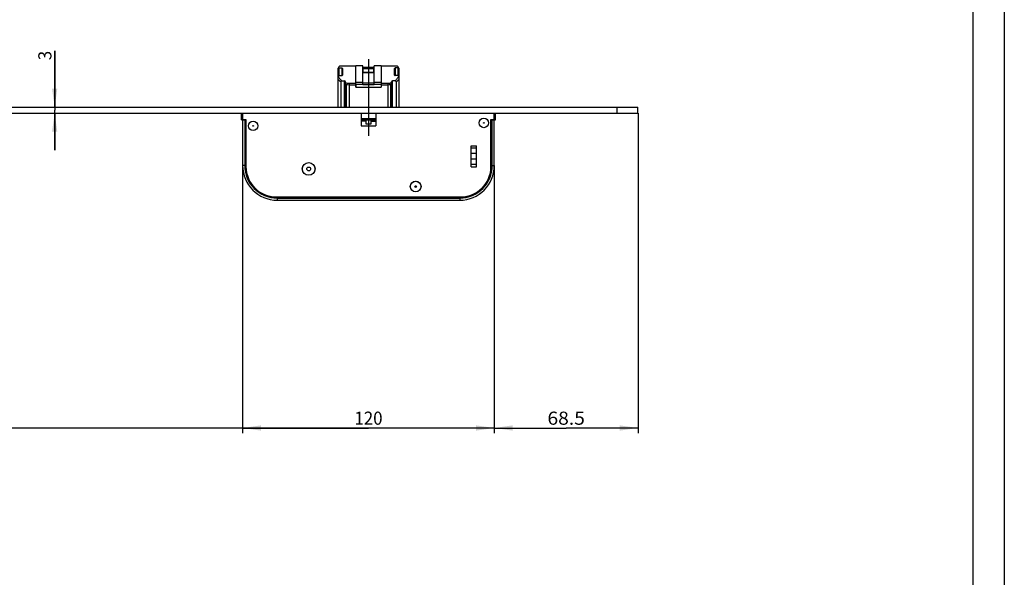
# Model space of a CAD drawing. Units: millimetres. Extents: x 0 to 841, y 0 to 594.
# Drawn here: x 653 to 841, y 258 to 365 of the extents above; entities that cross this region are included whole.
import ezdxf
from ezdxf.enums import TextEntityAlignment as Align

# ---------------------------------------------------------------- set-up
doc = ezdxf.new("R2010")
doc.units = ezdxf.units.MM
doc.header["$LTSCALE"] = 46.255
doc.linetypes.add('CENTER', pattern=[0.6, 0.375, -0.075, 0.075, -0.075])
doc.layers.get('0').update_dxf_attribs({"linetype": 'CONTINUOUS'})
for name, color, linetype in [('63711301L00_BL39', 7, 'CONTINUOUS'), ('93725700000_M_BL27', 7, 'CONTINUOUS'), ('93725800000_BL28', 7, 'CONTINUOUS'), ('93726100000_M_BL40', 7, 'CONTINUOUS'), ('93726700000_BL34', 7, 'CONTINUOUS'), ('94368601L00_BL0', 7, 'CONTINUOUS'), ('94754901000_BL37', 7, 'CONTINUOUS'), ('94755001000_M_BL35', 7, 'CONTINUOUS'), ('94813799000_BL36', 7, 'CONTINUOUS')]:
    doc.layers.add(name, color=color, linetype=linetype)
doc.styles.get("Standard").update_dxf_attribs({"font": 'txt', "width": 0.8})
doc.dimstyles.new('DIMSTYLE_1', dxfattribs={"dimtxt": 2.5, "dimasz": 3.5, "dimexe": 1, "dimexo": 0, "dimtad": 1, "dimdec": 3, "dimlfac": 2.5, "dimdsep": 46, "dimtxsty": 'Standard', "dimblk": '_FILLED', "dimblk1": '_FILLED', "dimblk2": '_FILLED', "dimcen": 0.09, "dimclrt": 5, "dimadec": 0, "dimazin": 0, "dimtp": 0.3, "dimtm": 0.3, "dimtfac": 1, "dimtdec": 3, "dimtofl": 0, "dimtmove": 0, "dimatfit": 3, "dimldrblk": '_FILLED', "dimfxl": 1, "dimtolj": 1, "dimarcsym": 0})
doc.dimstyles.new('DIMSTYLE_5', dxfattribs={"dimtxt": 2.5, "dimasz": 3.5, "dimexe": 1, "dimexo": 0, "dimtad": 1, "dimdec": 1, "dimlfac": 2.5, "dimdsep": 46, "dimtxsty": 'Standard', "dimblk": '_FILLED', "dimblk1": '_FILLED', "dimblk2": '_FILLED', "dimcen": 0.09, "dimclrt": 5, "dimadec": 0, "dimazin": 0, "dimtp": 0.8, "dimtm": 0.8, "dimtfac": 1, "dimtdec": 1, "dimtofl": 0, "dimtmove": 0, "dimatfit": 3, "dimldrblk": '_FILLED', "dimfxl": 1, "dimtolj": 1, "dimarcsym": 0})
doc.dimstyles.new('DIMSTYLE_8', dxfattribs={"dimtxt": 2.5, "dimasz": 3.5, "dimexe": 1, "dimexo": 0, "dimtad": 1, "dimdec": 3, "dimlfac": 2.5, "dimdsep": 46, "dimtxsty": 'Standard', "dimblk": '_FILLED', "dimblk1": '_FILLED', "dimblk2": '_FILLED', "dimcen": 0.09, "dimclrt": 5, "dimadec": 0, "dimazin": 0, "dimtp": 0.1, "dimtm": 0.1, "dimtfac": 1, "dimtdec": 3, "dimtofl": 0, "dimtmove": 0, "dimatfit": 3, "dimldrblk": '_FILLED', "dimfxl": 1, "dimtolj": 1, "dimarcsym": 0})

# ---------------------------------------------------------------- blocks, each defined once
blk = doc.blocks.new('_FILLED')
at = {"color": 0, "linetype": 'ByBlock'}
blk.add_solid([(0, 0), (-1, 0.143), (-1, -0.143)], dxfattribs=at)
blk = doc.blocks.new('*D8')
at = {"color": 2, "linetype": 'Continuous'}
for p, q in [((473.92, 345.41), (473.92, 285.81)), ((743.74, 336.85), (743.74, 285.81)), ((473.92, 286.81), (608.83, 286.81)), ((743.74, 286.81), (608.83, 286.81))]:
    blk.add_line(p, q, dxfattribs=at)
at = {"color": 2, "linetype": 'Continuous', "xscale": 3.5, "yscale": 3.5, "zscale": 3.5, "rotation": 180}
blk.add_blockref('_FILLED', (473.92, 286.81), dxfattribs=at)
at = {"color": 2, "linetype": 'Continuous', "xscale": 3.5, "yscale": 3.5, "zscale": 3.5}
blk.add_blockref('_FILLED', (743.74, 286.81), dxfattribs=at)
at = {"color": 5, "linetype": 'Continuous', "width": 0.857098}
blk.add_text('674.6', height=2.5, dxfattribs=at).set_placement((604.19, 287.43), (613.47, 287.43), align=Align.FIT)
blk = doc.blocks.new('*D9')
at = {"color": 2, "linetype": 'Continuous'}
for p, q in [((771.14, 346.81), (771.14, 285.81)), ((743.74, 336.85), (743.74, 285.81)), ((743.74, 286.81), (757.44, 286.81)), ((771.14, 286.81), (757.44, 286.81))]:
    blk.add_line(p, q, dxfattribs=at)
at = {"color": 2, "linetype": 'Continuous', "xscale": 3.5, "yscale": 3.5, "zscale": 3.5, "rotation": 180}
blk.add_blockref('_FILLED', (743.74, 286.81), dxfattribs=at)
at = {"color": 2, "linetype": 'Continuous', "xscale": 3.5, "yscale": 3.5, "zscale": 3.5}
blk.add_blockref('_FILLED', (771.14, 286.81), dxfattribs=at)
at = {"color": 5, "linetype": 'Continuous', "width": 0.857085}
blk.add_text('68.5', height=2.5, dxfattribs=at).set_placement((753.87, 287.43), (761.01, 287.43), align=Align.FIT)
blk = doc.blocks.new('*D11')
at = {"color": 2, "linetype": 'Continuous'}
for p, q in [((695.74, 336.85), (695.74, 285.81)), ((743.74, 336.85), (743.74, 285.81)), ((695.74, 286.81), (719.74, 286.81)), ((743.74, 286.81), (719.74, 286.81))]:
    blk.add_line(p, q, dxfattribs=at)
at = {"color": 2, "linetype": 'Continuous', "xscale": 3.5, "yscale": 3.5, "zscale": 3.5, "rotation": 180}
blk.add_blockref('_FILLED', (695.74, 286.81), dxfattribs=at)
at = {"color": 2, "linetype": 'Continuous', "xscale": 3.5, "yscale": 3.5, "zscale": 3.5}
blk.add_blockref('_FILLED', (743.74, 286.81), dxfattribs=at)
at = {"color": 5, "linetype": 'Continuous', "width": 0.856794}
blk.add_text('120', height=2.5, dxfattribs=at).set_placement((717.06, 287.43), (722.42, 287.43), align=Align.FIT)
blk = doc.blocks.new('*D20')
at = {"color": 2, "linetype": 'Continuous'}
for p, q in [((659.89, 348.01), (659.89, 358.72)), ((659.89, 358.72), (659.89, 347.41)), ((659.89, 339.81), (659.89, 347.41)), ((659.89, 346.81), (659.89, 339.81))]:
    blk.add_line(p, q, dxfattribs=at)
at = {"color": 2, "linetype": 'Continuous', "xscale": 3.5, "yscale": 3.5, "zscale": 3.5}
for p, rotation in [((659.89, 348.01), 270), ((659.89, 346.81), 90)]:
    blk.add_blockref('_FILLED', p, dxfattribs=dict(at, rotation=rotation))
at = {"color": 5, "linetype": 'Continuous', "width": 0.714286}
blk.add_text('3', height=2.5, rotation=90, dxfattribs=at).set_placement((659.27, 356.93), (659.27, 358.72), align=Align.FIT)
blk = doc.blocks.new('94368601L00_BL0', base_point=(415.64, 267.49))
at = {"layer": '94368601L00_BL0', "color": 7, "linetype": 'Continuous'}
for p, q in [((60.14, 348.01), (771.14, 348.01)), ((771.14, 346.81), (771.14, 348.01)), ((60.14, 346.81), (771.14, 346.81))]:
    blk.add_line(p, q, dxfattribs=at)
at = {"layer": '94368601L00_BL0', "color": 9, "linetype": 'Continuous'}
blk.add_line((767.14, 346.81), (767.14, 348.01), dxfattribs=at)
blk = doc.blocks.new('93725700000_M_BL27', base_point=(719.74, 338.53))
at = {"layer": '93725700000_M_BL27', "color": 7, "linetype": 'Continuous'}
for p, q in [((695.54, 345.57), (695.54, 346.81)), ((695.54, 345.57), (696.38, 345.57)), ((695.74, 345.57), (695.74, 336.85)), ((696, 345.57), (696, 345.61)), ((696.34, 336.65), (696.34, 345.57)), ((743.1, 345.57), (743.94, 345.57)), ((743.14, 345.57), (743.14, 336.65)), ((743.48, 345.57), (743.48, 345.61)), ((743.74, 336.85), (743.74, 345.57)), ((743.94, 345.57), (743.94, 346.81)), ((743.14, 340.69), (743.1, 340.69)), ((743.1, 339.49), (743.14, 339.47)), ((743.08, 336.17), (743.12, 336.17)), ((743.14, 336.77), (743.1, 336.77)), ((696.78, 334.55), (696.73, 334.55)), ((742.74, 334.55), (742.7, 334.55)), ((697, 333.95), (697.06, 333.95)), ((742.42, 333.95), (742.47, 333.95)), ((699.24, 331.67), (699.24, 331.63)), ((699.84, 331.32), (699.84, 331.37)), ((701.66, 330.91), (701.66, 330.87)), ((737.34, 330.85), (702.14, 330.85)), ((705.82, 330.85), (705.82, 330.89)), ((712.68, 330.89), (712.68, 330.85)), ((713.28, 330.85), (713.28, 330.89)), ((726.2, 330.89), (726.2, 330.85)), ((726.8, 330.85), (726.8, 330.89)), ((729.54, 330.89), (729.54, 330.85)), ((730.14, 330.85), (730.14, 330.89)), ((731.27, 330.89), (731.27, 330.85)), ((733.66, 330.89), (733.66, 330.85)), ((737.82, 330.87), (737.82, 330.91)), ((739.64, 331.37), (739.64, 331.32)), ((740.24, 331.63), (740.24, 331.67)), ((702.34, 330.25), (737.14, 330.25))]:
    blk.add_line(p, q, dxfattribs=at)
at = {"layer": '93725700000_M_BL27', "color": 9, "linetype": 'Continuous'}
for p, q in [((696.14, 345.57), (696.14, 336.85)), ((743.34, 336.85), (743.34, 345.57)), ((696.14, 336.85), (695.74, 336.85)), ((743.34, 336.85), (743.74, 336.85)), ((702.34, 330.65), (737.14, 330.65)), ((702.34, 330.65), (702.34, 330.25)), ((737.14, 330.65), (737.14, 330.25))]:
    blk.add_line(p, q, dxfattribs=at)
at = {"layer": '93725700000_M_BL27', "color": 7, "linetype": 'Continuous'}
for centre, radius in [((741.74, 344.97), 0.9), ((697.74, 344.41), 0.9), ((697.74, 344.41), 0.0629), ((741.74, 344.97), 0.0629), ((708.34, 336.21), 1.2), ((708.34, 336.21), 0.363), ((728.74, 332.85), 1), ((728.74, 332.85), 0.163)]:
    blk.add_circle(centre, radius, dxfattribs=at)
for centre, radius, start, end in [((696.74, 342.81), 0.4, 154.3847, 180), ((742.74, 342.81), 0.4, 0, 25.6153), ((702.34, 336.85), 6.6, 180, 270), ((702.14, 336.65), 5.8, 180, 270), ((737.14, 336.85), 6.6, 270, 360), ((737.34, 336.65), 5.8, 270, 360)]:
    blk.add_arc(centre, radius, start, end, dxfattribs=at)
at = {"layer": '93725700000_M_BL27', "color": 9, "linetype": 'Continuous'}
for centre, start, end in [((702.34, 336.85), 180, 270), ((737.14, 336.85), 270, 360)]:
    blk.add_arc(centre, 6.2, start, end, dxfattribs=at)
blk = doc.blocks.new('93725800000_BL28', base_point=(719.74, 338.85))
at = {"layer": '93725800000_BL28', "color": 3, "linetype": 'Continuous'}
for p, q in [((695.74, 346.81), (695.74, 345.61)), ((695.74, 345.61), (696.38, 345.61)), ((696.38, 345.61), (696.38, 336.65)), ((718.34, 346.81), (718.34, 344.41)), ((721.14, 346.81), (721.14, 344.41)), ((743.1, 345.61), (743.74, 345.61)), ((743.1, 336.65), (743.1, 345.61)), ((743.74, 345.61), (743.74, 346.81)), ((718.34, 344.41), (721.14, 344.41)), ((739.34, 336.59), (739.34, 340.62)), ((740.34, 336.59), (740.34, 340.62)), ((740.34, 339.16), (739.34, 339.16)), ((740.34, 338.05), (739.34, 338.05)), ((702.14, 330.89), (737.34, 330.89))]:
    blk.add_line(p, q, dxfattribs=at)
at = {"layer": '93725800000_BL28', "color": 9, "linetype": 'Continuous'}
for p, q in [((739.34, 340.62), (740.34, 340.62)), ((740.34, 340.17), (739.34, 340.17)), ((740.34, 337.04), (739.34, 337.04)), ((739.34, 336.59), (740.34, 336.59))]:
    blk.add_line(p, q, dxfattribs=at)
at = {"layer": '93725800000_BL28', "color": 3, "linetype": 'Continuous'}
for centre, radius in [((741.74, 344.97), 0.9), ((697.74, 344.41), 0.9), ((708.34, 336.21), 1.22), ((728.74, 332.85), 1.02)]:
    blk.add_circle(centre, radius, dxfattribs=at)
for centre, start, end in [((702.14, 336.65), 180, 270), ((737.34, 336.65), 270, 360)]:
    blk.add_arc(centre, 5.76, start, end, dxfattribs=at)
blk = doc.blocks.new('93726700000_BL34', base_point=(719.74, 267.48))
at = {"layer": '93726700000_BL34', "color": 7, "linetype": 'Continuous'}
for p, q in [((719.24, 345.53), (718.34, 345.53)), ((719.24, 345.53), (719.24, 344.81)), ((720.24, 345.53), (721.14, 345.53)), ((720.24, 344.81), (720.24, 345.53)), ((719.24, 344.81), (720.24, 344.81)), ((715.55, 193.92), (716, 193.92)), ((718.68, 193.92), (718.74, 193.92)), ((720.74, 193.92), (720.8, 193.92)), ((723.48, 193.92), (723.93, 193.92)), ((716.04, 189.44), (715.55, 189.44)), ((723.44, 189.44), (723.93, 189.44))]:
    blk.add_line(p, q, dxfattribs=at)
at = {"layer": '93726700000_BL34', "color": 9, "linetype": 'Continuous'}
for p, q in [((719.24, 345.33), (718.34, 345.33)), ((720.24, 345.33), (721.14, 345.33)), ((714.91, 193.72), (715.35, 193.72)), ((718.68, 193.72), (718.74, 193.72)), ((720.74, 193.72), (720.8, 193.72)), ((724.13, 193.72), (724.57, 193.72)), ((715.34, 189.64), (714.91, 189.64)), ((724.14, 189.64), (724.57, 189.64))]:
    blk.add_line(p, q, dxfattribs=at)
blk = doc.blocks.new('94755001000_M_BL35', base_point=(719.74, 272.62))
at = {"layer": '94755001000_M_BL35', "color": 7, "linetype": 'Continuous'}
for p, q in [((713.96, 354.02), (713.96, 355.41)), ((714.16, 355.46), (714.64, 355.46)), ((717.34, 355.81), (714.36, 355.81)), ((714.76, 355.33), (714.76, 354.11)), ((725.12, 355.81), (722.14, 355.81)), ((724.72, 354.11), (724.72, 355.33)), ((725.32, 355.46), (724.84, 355.46)), ((725.52, 355.41), (725.52, 354.02)), ((713.96, 348.01), (713.96, 353.96)), ((713.97, 354.02), (714.64, 354.02)), ((725.51, 354.02), (724.84, 354.02)), ((725.52, 353.96), (725.52, 348.01)), ((714.45, 352.8), (714.45, 348.01)), ((714.67, 353), (715.14, 353)), ((715.34, 352.69), (715.34, 352.78)), ((715.34, 352.65), (715.34, 348.01)), ((717.34, 352.36), (717.34, 351.81)), ((717.34, 351.81), (722.14, 351.81)), ((722.14, 352.36), (722.14, 351.81)), ((724.14, 352.69), (724.14, 352.78)), ((724.14, 348.01), (724.14, 352.65)), ((724.8, 353), (724.34, 353)), ((725.02, 352.8), (725.02, 348.01)), ((721.14, 345.53), (718.34, 345.53)), ((715.34, 193.66), (715.34, 193.58)), ((718.68, 193.92), (716.04, 193.92)), ((717.34, 193.49), (718.68, 193.49)), ((717.34, 193.12), (717.34, 193.49)), ((718.68, 193.92), (718.68, 193.49)), ((723.44, 193.92), (720.8, 193.92)), ((720.8, 193.92), (720.8, 193.49)), ((720.8, 193.49), (722.14, 193.49)), ((722.14, 193.12), (722.14, 193.49)), ((724.14, 193.66), (724.14, 193.58)), ((713.96, 192.48), (713.96, 192.88)), ((714.16, 192.28), (714.64, 192.28)), ((717.34, 193.12), (714.36, 193.12)), ((717.34, 192.6), (714.36, 192.6)), ((714.45, 193.38), (715.14, 193.38)), ((714.76, 192.16), (714.76, 191.01)), ((725.12, 193.12), (722.14, 193.12)), ((725.12, 192.6), (722.14, 192.6)), ((725.02, 193.38), (724.34, 193.38)), ((724.72, 191.01), (724.72, 192.16)), ((725.32, 192.28), (724.84, 192.28)), ((725.52, 192.88), (725.52, 192.48)), ((713.96, 190.47), (713.96, 190.88)), ((713.97, 190.93), (714.64, 190.93)), ((714.16, 191.08), (714.64, 191.08)), ((714.45, 189.98), (715.14, 189.98)), ((715.34, 189.69), (715.34, 189.78)), ((724.14, 189.69), (724.14, 189.78)), ((725.02, 189.98), (724.34, 189.98)), ((724.84, 191.08), (725.32, 191.08)), ((725.51, 190.93), (724.84, 190.93)), ((725.52, 190.88), (725.52, 190.47)), ((716.04, 189.44), (717.34, 189.44)), ((722.14, 189.44), (723.44, 189.44))]:
    blk.add_line(p, q, dxfattribs=at)
at = {"layer": '94755001000_M_BL35', "color": 9, "linetype": 'Continuous'}
for p, q in [((714.16, 354.02), (714.16, 355.46)), ((714.64, 355.46), (714.64, 354.02)), ((724.84, 355.46), (724.84, 354.02)), ((725.32, 355.46), (725.32, 354.02)), ((715.14, 348.01), (715.14, 353)), ((715.5, 352.31), (715.5, 348.01)), ((716.04, 352.53), (717.34, 352.53)), ((716.04, 352.53), (716.04, 348.01)), ((716.04, 352.26), (717.34, 352.26)), ((722.14, 352.53), (723.44, 352.53)), ((722.14, 352.26), (723.44, 352.26)), ((723.44, 352.53), (723.44, 348.01)), ((723.98, 348.01), (723.98, 352.31)), ((724.34, 348.01), (724.34, 353)), ((721.14, 345.73), (718.34, 345.73)), ((714.36, 192.6), (714.36, 193.12)), ((725.12, 193.12), (725.12, 192.6)), ((714.64, 190.93), (714.64, 191.08)), ((724.84, 191.08), (724.84, 190.93)), ((716.04, 189.54), (717.34, 189.54)), ((716.04, 189.54), (716.04, 189.44)), ((722.14, 189.54), (723.44, 189.54)), ((723.44, 189.54), (723.44, 189.44))]:
    blk.add_line(p, q, dxfattribs=at)
at = {"layer": '94755001000_M_BL35', "color": 7, "linetype": 'Continuous'}
for centre, radius, start, end in [((714.36, 355.41), 0.4, 90, 180), ((725.12, 355.41), 0.4, 0, 90), ((715.57, 352.69), 0.23, 180.0017, 188.508), ((723.91, 352.69), 0.23, 351.4917, 359.998), ((715.14, 193.58), 0.2, 270, 360), ((715.54, 193.66), 0.2, 102.0247, 180), ((716.04, 191.32), 2.6, 90, 102.0247), ((723.44, 191.32), 2.6, 77.9753, 90), ((723.94, 193.66), 0.2, 0, 77.9753), ((724.34, 193.58), 0.2, 180, 270), ((716.04, 191.32), 2.6, 127.5983, 143.1301), ((714.16, 192.48), 0.2, 180, 270), ((714.64, 192.16), 0.12, 0, 90), ((724.84, 192.16), 0.12, 90, 180), ((723.44, 191.32), 2.6, 36.8699, 52.4017), ((725.32, 192.48), 0.2, 270, 360), ((714.16, 190.88), 0.2, 90, 180), ((716.04, 192.04), 2.6, 216.8699, 232.4017), ((714.64, 191.2), 0.12, 270, 360), ((715.14, 189.78), 0.2, 0, 90), ((715.54, 189.69), 0.2, 180, 257.9753), ((723.94, 189.69), 0.2, 282.0247, 360), ((724.34, 189.78), 0.2, 90, 180), ((724.84, 191.2), 0.12, 180, 270), ((723.44, 192.04), 2.6, 307.5984, 323.1301), ((725.32, 190.88), 0.2, 0, 90), ((716.04, 192.04), 2.6, 257.9753, 270), ((723.44, 192.04), 2.6, 270, 282.0247)]:
    blk.add_arc(centre, radius, start, end, dxfattribs=at)
at = {"layer": '94755001000_M_BL35', "color": 9, "linetype": 'Continuous'}
for centre, radius, start, end in [((715.93, 354.84), 2.52, 218.5876, 226.3014), ((716.04, 354.6), 2.07, 250.2602, 269.9443), ((716.04, 355.13), 2.87, 259.1024, 269.9794), ((723.44, 354.6), 2.07, 270.0333, 289.7623), ((723.44, 355.14), 2.88, 270.0357, 280.8824), ((723.43, 191.8), 2.29, 315.4619, 335.817), ((716.04, 191.74), 2.2, 251.522, 269.9945), ((723.44, 191.75), 2.2, 270.0198, 288.4637)]:
    blk.add_arc(centre, radius, start, end, dxfattribs=at)
at = {"layer": '94755001000_M_BL35', "color": 7, "linetype": 'Continuous'}
for centre, major_axis, ratio, start_param, end_param in [((714.16, 355.68), (0, 0.214), 0.932515, -4.143061, -3.141593), ((714.64, 355.33), (0, 0.129), 0.932515, -1.570796, 0), ((724.84, 355.33), (0, 0.129), 0.932515, 0, 1.570796), ((725.32, 355.68), (0, 0.214), 0.932515, -3.141593, -2.140124), ((714.16, 353.96), (0, 0.214), 0.932515, 1.299463, 1.570796), ((714.64, 354.11), (0.12, 0), 0.764771, -1.570796, 0), ((724.84, 354.11), (0.12, 0), 0.764771, 3.141593, 4.712389), ((725.32, 353.96), (0, 0.214), 0.932515, 4.712389, 4.983722), ((715.14, 352.78), (0, 0.214), 0.932515, -1.570796, 0), ((724.34, 352.78), (0, 0.214), 0.932515, 0, 1.570796), ((714.36, 192.22), (0.4, 0), 0.932515, 1.570796, 2.741775), ((714.36, 193.16), (0.4, 0), 0.105104, -2.069298, -1.570796), ((725.12, 193.16), (0.4, 0), 0.105104, -1.570796, -1.072294), ((725.12, 192.22), (0.4, 0), 0.932515, 0.399818, 1.570796), ((714.64, 191.01), (0.12, 0), 0.71316, -1.570796, 0), ((724.84, 191.01), (0.12, 0), 0.71316, 3.141593, 4.712389)]:
    blk.add_ellipse(centre, major_axis=major_axis, ratio=ratio, start_param=start_param, end_param=end_param, dxfattribs=at)
at = {"layer": '94755001000_M_BL35', "color": 9, "linetype": 'Continuous'}
for points, knots in [([(714.41, 353.24), (714.36, 353.29), (714.18, 353.51), (714.04, 353.76), (713.96, 353.95)], [0, 0, 0, 0, 0.258744, 1, 1, 1, 1]), ([(714.67, 353), (714.65, 353.02), (714.56, 353.09), (714.47, 353.17), (714.41, 353.24)], [0, 0, 0, 0, 0.254372, 1, 1, 1, 1]), ([(725.06, 353.24), (725.04, 353.22), (724.96, 353.13), (724.87, 353.05), (724.8, 353)], [0, 0, 0, 0, 0.245811, 1, 1, 1, 1]), ([(725.52, 353.95), (725.49, 353.89), (725.37, 353.63), (725.21, 353.4), (725.06, 353.24)], [0, 0, 0, 0, 0.243074, 1, 1, 1, 1]), ([(725.52, 353.27), (725.5, 353.25), (725.43, 353.16), (725.35, 353.08), (725.29, 353.02)], [0, 0, 0, 0, 0.245601, 1, 1, 1, 1]), ([(714.45, 352.8), (714.43, 352.82), (714.34, 352.89), (714.25, 352.96), (714.19, 353.02)], [0, 0, 0, 0, 0.254977, 1, 1, 1, 1]), ([(725.29, 353.02), (725.27, 353), (725.18, 352.92), (725.09, 352.85), (725.02, 352.8)], [0, 0, 0, 0, 0.245251, 1, 1, 1, 1]), ([(714.41, 190.2), (714.36, 190.25), (714.18, 190.45), (714.04, 190.68), (713.96, 190.87)], [0, 0, 0, 0, 0.260968, 1, 1, 1, 1]), ([(714.67, 189.98), (714.65, 189.99), (714.56, 190.06), (714.47, 190.14), (714.41, 190.2)], [0, 0, 0, 0, 0.255334, 1, 1, 1, 1]), ([(725.06, 190.2), (725.04, 190.18), (724.96, 190.1), (724.87, 190.03), (724.8, 189.98)], [0, 0, 0, 0, 0.244854, 1, 1, 1, 1])]:
    blk.add_open_spline(points, degree=3, knots=knots, dxfattribs=at)
at = {"layer": '94755001000_M_BL35', "color": 7, "linetype": 'Continuous'}
for points, knots in [([(714.67, 353), (714.62, 353), (714.53, 352.98), (714.46, 352.88), (714.45, 352.83), (714.45, 352.8)], [0, 0, 0, 0, 0.496434, 0.748054, 1, 1, 1, 1]), ([(715.5, 352.31), (715.46, 352.36), (715.41, 352.46), (715.36, 352.57), (715.35, 352.62)], [0, 0, 0, 0, 0.526668, 1, 1, 1, 1]), ([(724.13, 352.62), (724.12, 352.57), (724.07, 352.46), (724.01, 352.36), (723.98, 352.31)], [0, 0, 0, 0, 0.473284, 1, 1, 1, 1]), ([(725.02, 352.8), (725.02, 352.83), (725.02, 352.88), (724.95, 352.98), (724.86, 353), (724.8, 353)], [0, 0, 0, 0, 0.251946, 0.503567, 1, 1, 1, 1])]:
    blk.add_open_spline(points, degree=3, knots=knots, dxfattribs=at)
for points in [[(715.35, 352.62), (715.34, 352.63), (715.34, 352.64), (715.34, 352.65)], [(724.14, 352.65), (724.13, 352.64), (724.13, 352.63), (724.13, 352.62)]]:
    blk.add_open_spline(points, degree=3, dxfattribs=at)
blk = doc.blocks.new('94813799000_BL36', base_point=(719.74, 272.66))
at = {"layer": '94813799000_BL36', "color": 7, "linetype": 'Continuous'}
for p, q in [((718.68, 355.89), (717.34, 355.89)), ((717.34, 351.81), (717.34, 355.89)), ((718.68, 352.26), (718.68, 355.89)), ((722.14, 355.89), (720.8, 355.89)), ((720.8, 352.26), (720.8, 355.89)), ((722.14, 355.89), (722.14, 351.81)), ((718.68, 354.64), (720.8, 354.64)), ((717.34, 351.81), (722.14, 351.81)), ((717.34, 193.49), (718.68, 193.49)), ((717.34, 189.44), (717.34, 193.49)), ((718.68, 189.44), (718.68, 193.49)), ((720.8, 193.49), (722.14, 193.49)), ((720.8, 189.44), (720.8, 193.49)), ((722.14, 193.49), (722.14, 189.44)), ((718.68, 191.68), (720.8, 191.68)), ((722.14, 189.44), (717.34, 189.44))]:
    blk.add_line(p, q, dxfattribs=at)
at = {"layer": '94813799000_BL36', "color": 9, "linetype": 'Continuous'}
for p, q in [((718.68, 355.86), (717.34, 355.86)), ((722.14, 355.86), (720.8, 355.86)), ((718.68, 354.6), (720.8, 354.6)), ((718.68, 352.71), (717.34, 352.71)), ((718.68, 352.3), (717.34, 352.3)), ((720.8, 352.53), (718.68, 352.53)), ((720.8, 352.26), (718.68, 352.26)), ((722.14, 352.71), (720.8, 352.71)), ((722.14, 352.3), (720.8, 352.3)), ((718.68, 193.11), (717.34, 193.11)), ((718.68, 193.03), (717.34, 193.03)), ((718.68, 192.6), (717.34, 192.6)), ((718.68, 192.54), (717.34, 192.54)), ((722.14, 193.11), (720.8, 193.11)), ((722.14, 193.03), (720.8, 193.03)), ((722.14, 192.6), (720.8, 192.6)), ((722.14, 192.54), (720.8, 192.54)), ((718.68, 191.47), (720.8, 191.47)), ((718.68, 189.6), (717.34, 189.6)), ((720.8, 189.54), (718.68, 189.54)), ((722.14, 189.6), (720.8, 189.6))]:
    blk.add_line(p, q, dxfattribs=at)
blk = doc.blocks.new('94754901000_BL37', base_point=(719.74, 273.61))
at = {"layer": '94754901000_BL37', "color": 7, "linetype": 'Continuous'}
for p, q in [((720.74, 355.54), (718.74, 355.54)), ((718.74, 354.64), (718.74, 355.54)), ((720.74, 354.64), (720.74, 355.54)), ((718.74, 191.82), (718.74, 193.97)), ((718.76, 194.01), (719.11, 194.78)), ((719.13, 194.82), (720.34, 194.82)), ((720.72, 194.01), (720.36, 194.78)), ((720.74, 192.76), (720.74, 193.97)), ((720.74, 192.76), (718.74, 192.76)), ((718.74, 191.68), (718.74, 191.82)), ((719.32, 192.74), (719.33, 192.64)), ((719.46, 192.71), (719.45, 192.76)), ((719.5, 192.53), (719.49, 192.53)), ((719.49, 192.53), (719.99, 192.53)), ((719.99, 192.53), (719.98, 192.53)), ((720.02, 192.76), (720.01, 192.71)), ((720.16, 192.76), (720.15, 192.64)), ((720.74, 191.82), (720.74, 192.76)), ((720.74, 191.82), (720.74, 191.68))]:
    blk.add_line(p, q, dxfattribs=at)
at = {"layer": '94754901000_BL37', "color": 9, "linetype": 'Continuous'}
for p, q in [((720.74, 355.29), (718.74, 355.29)), ((720.74, 193.46), (718.74, 193.46)), ((720.72, 194.01), (718.76, 194.01)), ((719.11, 194.78), (720.36, 194.78)), ((720.74, 192.77), (718.74, 192.77)), ((718.74, 192.57), (719.37, 192.57)), ((719.89, 192.38), (718.74, 192.38)), ((719.82, 191.82), (718.74, 191.82)), ((720.01, 192.71), (719.46, 192.71)), ((719.98, 192.62), (719.5, 192.62)), ((719.5, 192.53), (719.98, 192.53)), ((720.15, 192.57), (720.74, 192.57)), ((720.74, 191.82), (720.36, 191.82)), ((720.74, 192.38), (720.38, 192.38))]:
    blk.add_line(p, q, dxfattribs=at)
at = {"layer": '94754901000_BL37', "color": 7, "linetype": 'Continuous'}
for points in [[(719.46, 192.7), (719.46, 192.7), (719.46, 192.7), (719.46, 192.71), (719.46, 192.71), (719.46, 192.71), (719.46, 192.71)], [(720.01, 192.71), (720.01, 192.71), (720.01, 192.71), (720.01, 192.71), (720.01, 192.7), (720.01, 192.7), (720.01, 192.7)]]:
    blk.add_lwpolyline(points, dxfattribs=at)
for centre, radius, start, end in [((718.62, 193.3), 0.12, 300, 345), ((718.62, 192.06), 0.12, 0, 60), ((719.61, 193.13), 0.615, 256.7471, 258.4798), ((719.49, 192.54), 0.0141, 259.0273, 270.1481), ((719.99, 192.54), 0.0141, 269.8519, 280.9774), ((719.87, 193.13), 0.614, 281.5196, 283.2688), ((720.86, 193.3), 0.12, 192.0228, 240), ((720.86, 192.06), 0.12, 120, 180)]:
    blk.add_arc(centre, radius, start, end, dxfattribs=at)
at = {"layer": '94754901000_BL37', "color": 9, "linetype": 'Continuous'}
for centre, radius, start, end in [((719.87, 193.04), 0.521, 282.1432, 282.8177), ((719.88, 193.01), 0.488, 282.8211, 283.1886)]:
    blk.add_arc(centre, radius, start, end, dxfattribs=at)
at = {"layer": '94754901000_BL37', "color": 7, "linetype": 'Continuous'}
for centre, major_axis, start_param, end_param in [((718.64, 193.77), (0.144, 0.309), 0.642188, 0.833058), ((719.04, 194.62), (0.093, 0.2), 0.001422, 0.642188), ((720.44, 194.62), (-0.093, 0.2), -0.642188, -0.001422), ((720.83, 193.77), (-0.144, 0.309), -0.833058, -0.642188)]:
    blk.add_ellipse(centre, major_axis=major_axis, ratio=0.001671, start_param=start_param, end_param=end_param, dxfattribs=at)
at = {"layer": '94754901000_BL37', "color": 9, "linetype": 'Continuous'}
for points, knots in [([(719.33, 192.64), (719.33, 192.66), (719.39, 192.69), (719.43, 192.7), (719.46, 192.7)], [0, 0, 0, 0, 0.310977, 1, 1, 1, 1]), ([(719.45, 192.54), (719.44, 192.55), (719.42, 192.55), (719.41, 192.56), (719.41, 192.58), (719.43, 192.6), (719.45, 192.6), (719.46, 192.61)], [0, 0, 0, 0, 0.297605, 0.391803, 0.46579, 0.657554, 1, 1, 1, 1]), ([(719.5, 192.53), (719.49, 192.53), (719.48, 192.53), (719.46, 192.54), (719.45, 192.54)], [0, 0, 0, 0, 0.278486, 1, 1, 1, 1]), ([(720.01, 192.61), (720.02, 192.6), (720.04, 192.6), (720.05, 192.59), (720.06, 192.58), (720.07, 192.56), (720.03, 192.54), (720.01, 192.54), (719.99, 192.53)], [0, 0, 0, 0, 0.16857, 0.294652, 0.381743, 0.447391, 0.640735, 1, 1, 1, 1]), ([(720.01, 192.7), (720.05, 192.7), (720.09, 192.69), (720.15, 192.66), (720.15, 192.64)], [0, 0, 0, 0, 0.689013, 1, 1, 1, 1])]:
    blk.add_open_spline(points, degree=3, knots=knots, dxfattribs=at)
at = {"layer": '94754901000_BL37', "color": 7, "linetype": 'Continuous'}
for points, knots in [([(719.33, 192.64), (719.33, 192.61), (719.37, 192.56), (719.42, 192.55), (719.44, 192.54)], [0, 0, 0, 0, 0.539835, 1, 1, 1, 1]), ([(719.46, 192.7), (719.46, 192.68), (719.47, 192.65), (719.48, 192.62), (719.5, 192.62)], [0, 0, 0, 0, 0.610053, 1, 1, 1, 1]), ([(720.01, 192.7), (720.01, 192.68), (720.01, 192.65), (719.99, 192.62), (719.98, 192.62)], [0, 0, 0, 0, 0.610053, 1, 1, 1, 1]), ([(720.04, 192.54), (720.06, 192.55), (720.11, 192.56), (720.14, 192.61), (720.15, 192.64)], [0, 0, 0, 0, 0.460057, 1, 1, 1, 1])]:
    blk.add_open_spline(points, degree=3, knots=knots, dxfattribs=at)
for points in [[(719.44, 192.54), (719.45, 192.54), (719.46, 192.53), (719.47, 192.53)], [(720.01, 192.53), (720.02, 192.53), (720.03, 192.54), (720.04, 192.54)]]:
    blk.add_open_spline(points, degree=3, dxfattribs=at)
at = {"layer": '94754901000_BL37', "color": 9, "linetype": 'Continuous'}
for points in [[(719.46, 192.61), (719.47, 192.61), (719.48, 192.61), (719.5, 192.62)], [(719.98, 192.62), (719.99, 192.61), (720, 192.61), (720.01, 192.61)]]:
    blk.add_open_spline(points, degree=3, dxfattribs=at)
blk = doc.blocks.new('63711301L00_BL39', base_point=(719.74, 349.8))
at = {"layer": '63711301L00_BL39', "color": 7, "linetype": 'CENTER'}
blk.add_line((719.74, 357.11), (719.74, 342.49), dxfattribs=at)
blk = doc.blocks.new('93726100000_M_BL40', base_point=(731.98, 330.87))
at = {"layer": '93726100000_M_BL40', "color": 7, "linetype": 'Continuous'}
for p, q in [((731.38, 330.89), (731.38, 330.85)), ((732.58, 330.85), (732.58, 330.89))]:
    blk.add_line(p, q, dxfattribs=at)

msp = doc.modelspace()

# ---------------------------------------------------------------- linework, layer by layer
at = {"color": 5, "linetype": 'Continuous'}
for p, q in [((841, 594), (841, 0)), ((835, 589), (835, 5))]:
    msp.add_line(p, q, dxfattribs=at)

# ---------------------------------------------------------------- block references
at = {"layer": '63711301L00_BL39'}
msp.add_blockref('63711301L00_BL39', (719.73792, 349.79986), dxfattribs=at)
at = {"layer": '93725700000_M_BL27'}
msp.add_blockref('93725700000_M_BL27', (719.73792, 338.5264), dxfattribs=at)
at = {"layer": '93725800000_BL28'}
msp.add_blockref('93725800000_BL28', (719.73792, 338.8464), dxfattribs=at)
at = {"layer": '93726100000_M_BL40'}
msp.add_blockref('93726100000_M_BL40', (731.97792, 330.8664), dxfattribs=at)
at = {"layer": '93726700000_BL34'}
msp.add_blockref('93726700000_BL34', (719.73792, 267.4807), dxfattribs=at)
at = {"layer": '94368601L00_BL0'}
msp.add_blockref('94368601L00_BL0', (415.63792, 267.4907), dxfattribs=at)
at = {"layer": '94754901000_BL37'}
msp.add_blockref('94754901000_BL37', (719.73792, 273.60805), dxfattribs=at)
at = {"layer": '94755001000_M_BL35'}
msp.add_blockref('94755001000_M_BL35', (719.73792, 272.6207), dxfattribs=at)
at = {"layer": '94813799000_BL36'}
msp.add_blockref('94813799000_BL36', (719.73792, 272.6607), dxfattribs=at)

# ---------------------------------------------------------------- dimensions: what is measured, and where the dimension line sits
at = {"color": 2, "linetype": 'Continuous'}
for base, p1, p2, angle, dimstyle, picture, middle in [((659.89314, 346.8064), (767.13792, 348.0064), (767.13792, 346.8064), 270, 'DIMSTYLE_8', '*D20', (659.89314, 357.82585)), ((695.73792, 286.8064), (743.73792, 336.8464), (695.73792, 336.8464), 180, 'DIMSTYLE_1', '*D11', (719.73792, 286.8064))]:
    dim = msp.add_linear_dim(base=base, p1=p1, p2=p2, angle=angle, dimstyle=dimstyle, dxfattribs=at)
    dim.commit()
    dim.dimension.update_dxf_attribs({"geometry": picture, "text_midpoint": middle, "dimtype": 160})
for base, p1, p2, dimstyle, picture, middle in [((771.13792, 286.8064), (743.73792, 336.8464), (771.13792, 346.8064), 'DIMSTYLE_1', '*D9', (757.43792, 286.8064)), ((743.7379217874, 286.8064027571), (473.9179217874, 345.4064027571), (743.7379217874, 336.8464027572), 'DIMSTYLE_5', '*D8', (608.8279217874, 286.8064027571))]:
    dim = msp.add_linear_dim(base=base, p1=p1, p2=p2, dimstyle=dimstyle, dxfattribs=at)
    dim.commit()
    dim.dimension.update_dxf_attribs({"geometry": picture, "text_midpoint": middle, "dimtype": 160})

doc.saveas('drawing.dxf')
